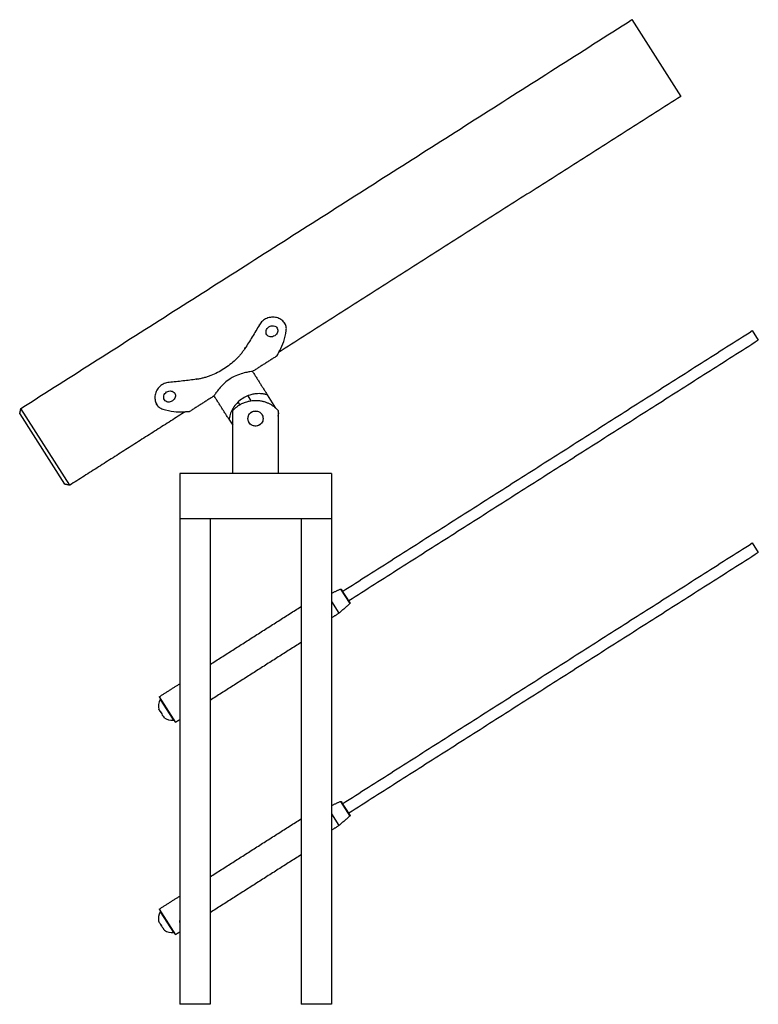
# Model space of a CAD drawing. Units: inches. Extents: x -490 to 552, y -410 to 367.
# Drawn here: x 492 to 504, y -215 to -199 of the extents above; entities that cross this region are included whole.
import ezdxf

# ---------------------------------------------------------------- set-up
doc = ezdxf.new("R2010")
doc.units = ezdxf.units.IN
doc.header["$LTSCALE"] = 0.5
doc.header["$MEASUREMENT"] = 0
doc.layers.add('CABLE INFILL', color=1, linetype='Continuous')
doc.layers.add('RAILING', color=5, linetype='Continuous')

msp = doc.modelspace()

# ---------------------------------------------------------------- linework, layer by layer
at = {"color": 7, "linetype": 'Continuous', "lineweight": 15}
msp.add_open_spline([(494.295, -213.41), (494.295, -213.416), (494.294, -213.427), (494.294, -213.439), (494.294, -213.445)], degree=3, knots=[0, 0, 0, 0, 0.499813, 1, 1, 1, 1], dxfattribs=at)
msp.add_open_spline([(494.296, -213.411), (494.295, -213.411)], degree=1, dxfattribs=at)
at = {"layer": 'CABLE INFILL'}
for p, q in [((503.733, -203.689), (503.834, -203.848)), ((503.733, -207.189), (503.834, -207.348)), ((496.949, -207.948), (497.102, -208.189)), ((497.104, -208.173), (496.964, -207.954)), ((496.796, -208.155), (496.919, -208.348)), ((493.956, -209.726), (494.225, -210.148)), ((493.976, -209.771), (494.171, -210.077)), ((494.171, -210.077), (494.192, -210.111)), ((496.949, -211.448), (497.102, -211.69)), ((497.104, -211.673), (496.964, -211.454)), ((496.796, -211.655), (496.919, -211.848)), ((493.956, -213.226), (494.225, -213.648)), ((493.976, -213.271), (494.142, -213.532)), ((494.142, -213.532), (494.192, -213.611))]:
    msp.add_line(p, q, dxfattribs=at)
at = {"layer": 'CABLE INFILL', "flags": 128}
for points in [[(493.955, -209.936), (493.953, -209.935), (493.952, -209.935), (493.951, -209.934), (493.95, -209.932), (493.95, -209.931), (493.951, -209.929), (493.952, -209.926)], [(494.035, -210.057), (494.034, -210.06), (494.034, -210.062), (494.034, -210.063), (494.034, -210.064), (494.035, -210.065)]]:
    msp.add_lwpolyline(points, dxfattribs=at)
at = {"layer": 'CABLE INFILL'}
for centre, radius, start, end in [((494.172, -209.885), 0.227, 149.766, 192.1538), ((494.083, -209.886), 0.137, 197.2161, 227.7263), ((494.128, -209.876), 0.18, 209.7125, 222.2715), ((494.161, -209.928), 0.18, 199.1757, 225.7667), ((494.133, -209.965), 0.137, 209.3094, 223.7266), ((494.172, -209.885), 0.227, 232.7886, 275.1764), ((494.172, -213.385), 0.227, 149.766, 189.5957), ((493.996, -213.415), 0.0485, 186.6757, 214.0351), ((494.011, -213.409), 0.0633, 189.9815, 234.9609), ((494.17, -213.382), 0.212, 201.4265, 213.3801), ((494.173, -213.388), 0.212, 200.2193, 224.7231), ((494.082, -213.521), 0.0637, 192.2393, 213.961), ((494.07, -213.532), 0.0476, 186.5167, 238.4257), ((494.172, -213.385), 0.227, 235.3467, 275.1764)]:
    msp.add_arc(centre, radius, start, end, dxfattribs=at)
for points in [[(496.984, -207.984), (503.733, -203.689)], [(503.834, -203.848), (497.084, -208.143)], [(496.984, -211.484), (503.733, -207.189)], [(503.834, -207.348), (497.084, -211.643)], [(496.796, -208.017), (496.949, -207.948)], [(496.949, -207.948), (496.964, -207.954)], [(497.102, -208.189), (496.919, -208.348)], [(497.104, -208.173), (497.102, -208.189)], [(496.919, -208.348), (496.796, -208.427)], [(493.956, -209.726), (494.296, -209.51)], [(494.292, -209.671), (494.296, -209.673)], [(494.296, -210.102), (494.225, -210.148)], [(496.796, -211.517), (496.949, -211.448)], [(496.949, -211.448), (496.964, -211.454)], [(497.102, -211.69), (496.919, -211.848)], [(497.104, -211.673), (497.102, -211.69)], [(496.919, -211.848), (496.796, -211.927)], [(493.956, -213.226), (494.296, -213.01)], [(494.29, -213.173), (494.296, -213.175)], [(494.296, -213.603), (494.225, -213.648)]]:
    msp.add_open_spline(points, degree=1, dxfattribs=at)
at = {"layer": 'RAILING'}
for p, q in [((501.749, -198.563), (502.554, -199.829)), ((495.418, -204.763), (495.47, -204.845)), ((495.882, -204.969), (495.741, -204.747)), ((492.483, -206.238), (491.678, -204.972)), ((495.289, -204.91), (495.26, -204.864)), ((491.659, -205.059), (492.397, -206.219)), ((495.171, -205.364), (495.171, -205.008)), ((495.921, -205.008), (495.921, -205.364)), ((495.932, -205.047), (495.921, -205.029)), ((495.921, -205.101), (495.932, -205.047)), ((495.108, -205.15), (495.171, -205.248)), ((494.296, -206.043), (494.296, -206.793)), ((496.796, -206.043), (494.296, -206.043)), ((496.796, -206.043), (496.796, -206.793)), ((496.796, -206.793), (494.296, -206.793)), ((494.796, -206.793), (494.296, -206.793)), ((494.296, -206.793), (494.296, -214.793)), ((494.796, -206.793), (494.796, -214.793)), ((496.296, -206.793), (496.296, -214.793)), ((496.796, -206.793), (496.296, -206.793)), ((496.796, -206.793), (496.796, -214.793)), ((494.796, -214.793), (494.296, -214.793)), ((496.796, -214.793), (496.296, -214.793))]:
    msp.add_line(p, q, dxfattribs=at)
msp.add_circle((495.546, -205.138), 0.125, dxfattribs=at)
for points, degree in [([(491.678, -204.972), (501.749, -198.563)], 1), ([(502.554, -199.829), (495.933, -204.043)], 1), ([(495.609, -203.594), (495.57, -203.661), (495.492, -203.794), (495.411, -203.922), (495.37, -203.986)], 3), ([(495.604, -203.587), (495.609, -203.594)], 1), ([(496.018, -203.553), (496.028, -203.568)], 1), ([(495.947, -204.016), (495.97, -203.97), (496.016, -203.877), (496.04, -203.75), (496.053, -203.687)], 3), ([(495.36, -203.971), (495.37, -203.986)], 1), ([(495.901, -204.105), (495.496, -204.362)], 1), ([(494.576, -204.491), (494.501, -204.501), (494.35, -204.52), (494.197, -204.535), (494.12, -204.542)], 3), ([(494.566, -204.476), (494.576, -204.491)], 1), ([(495.496, -204.362), (495.741, -204.747)], 1), ([(494.115, -204.534), (494.12, -204.542)], 1), ([(494.863, -204.765), (494.459, -205.022)], 1), ([(495.108, -205.15), (494.863, -204.765)], 1), ([(491.659, -205.059), (491.678, -204.972)], 1), ([(493.919, -204.91), (493.909, -204.895)], 1), ([(494.016, -204.983), (494.079, -204.999), (494.204, -205.03), (494.307, -205.028), (494.359, -205.027)], 3), ([(494.389, -205.025), (492.483, -206.238)], 1), ([(495.171, -206.043), (495.171, -205.364)], 1), ([(495.921, -205.364), (495.921, -206.043)], 1), ([(492.483, -206.238), (492.397, -206.219)], 1), ([(494.796, -209.192), (496.296, -208.237)], 1), ([(496.296, -208.83), (494.796, -209.784)], 1), ([(494.796, -212.692), (496.296, -211.737)], 1), ([(496.296, -212.33), (494.796, -213.284)], 1)]:
    msp.add_open_spline(points, degree=degree, dxfattribs=at)
for points, knots in [([(496.053, -203.687), (496.054, -203.664), (496.056, -203.618), (496.023, -203.554), (495.968, -203.502), (495.894, -203.47), (495.811, -203.463), (495.73, -203.483), (495.657, -203.527), (495.625, -203.572), (495.609, -203.594)], [0, 0, 0, 0, 0.124994, 0.249965, 0.374945, 0.499943, 0.624958, 0.749978, 0.874987, 1, 1, 1, 1]), ([(495.768, -203.626), (495.758, -203.634), (495.737, -203.651), (495.72, -203.687), (495.717, -203.725), (495.729, -203.758), (495.754, -203.783), (495.788, -203.794), (495.826, -203.791), (495.863, -203.775), (495.893, -203.748), (495.912, -203.715), (495.916, -203.679), (495.905, -203.646), (495.88, -203.621), (495.844, -203.608), (495.804, -203.608), (495.78, -203.62), (495.768, -203.626)], [0, 0, 0, 0, 0.062503, 0.125005, 0.187508, 0.250011, 0.312514, 0.375016, 0.437519, 0.500022, 0.562524, 0.625027, 0.687529, 0.750032, 0.812534, 0.875035, 0.937548, 1, 1, 1, 1]), ([(495.37, -203.986), (495.359, -204.002), (495.337, -204.035), (495.299, -204.082), (495.26, -204.127), (495.203, -204.184), (495.126, -204.251), (495.026, -204.321), (494.919, -204.382), (494.826, -204.424), (494.751, -204.451), (494.693, -204.468), (494.635, -204.482), (494.595, -204.488), (494.576, -204.491)], [0, 0, 0, 0, 0.062514, 0.12503, 0.187506, 0.250059, 0.37503, 0.5, 0.624971, 0.749942, 0.812477, 0.874971, 0.937487, 1, 1, 1, 1]), ([(495.901, -204.105), (495.902, -204.1), (495.906, -204.091), (495.933, -204.041), (495.947, -204.016)], [0, 0, 0, 0, 0.499901, 1, 1, 1, 1]), ([(495.128, -204.483), (495.096, -204.506), (495.032, -204.551), (494.957, -204.632), (494.901, -204.705), (494.868, -204.757), (494.866, -204.76), (494.865, -204.762)], [0, 0, 0, 0, 0.1975483, 0.3945031, 0.6062402, 0.8305013, 1, 1, 1, 1]), ([(495.491, -204.363), (495.492, -204.363), (495.495, -204.362), (495.456, -204.367), (495.384, -204.38), (495.281, -204.407), (495.189, -204.446), (495.14, -204.476), (495.128, -204.483)], [0, 0, 0, 0, 0.099857, 0.291303, 0.491434, 0.709898, 0.931981, 1, 1, 1, 1]), ([(494.12, -204.542), (494.093, -204.547), (494.038, -204.557), (493.968, -204.604), (493.915, -204.67), (493.887, -204.748), (493.885, -204.828), (493.908, -204.9), (493.952, -204.957), (493.995, -204.974), (494.016, -204.983)], [0, 0, 0, 0, 0.125024, 0.250039, 0.375059, 0.500074, 0.625073, 0.750053, 0.875018, 1, 1, 1, 1]), ([(494.081, -204.7), (494.071, -204.708), (494.05, -204.725), (494.033, -204.761), (494.03, -204.798), (494.042, -204.832), (494.067, -204.856), (494.101, -204.868), (494.139, -204.865), (494.176, -204.848), (494.206, -204.822), (494.225, -204.788), (494.229, -204.753), (494.218, -204.72), (494.192, -204.695), (494.157, -204.682), (494.117, -204.682), (494.093, -204.694), (494.081, -204.7)], [0, 0, 0, 0, 0.062503, 0.125005, 0.187508, 0.250011, 0.312514, 0.375016, 0.437519, 0.500022, 0.562524, 0.625027, 0.687529, 0.750032, 0.812534, 0.875035, 0.937548, 1, 1, 1, 1]), ([(495.741, -204.747), (495.737, -204.746), (495.728, -204.743), (495.668, -204.73), (495.596, -204.726), (495.519, -204.733), (495.443, -204.751), (495.355, -204.789), (495.269, -204.85), (495.2, -204.926), (495.148, -205.011), (495.12, -205.089), (495.11, -205.141), (495.109, -205.147), (495.108, -205.15)], [0, 0, 0, 0, 0.084886, 0.168925, 0.270628, 0.330838, 0.39334, 0.478604, 0.564035, 0.646637, 0.738271, 0.847958, 0.935931, 1, 1, 1, 1]), ([(495.171, -205.008), (495.171, -205.008), (495.171, -205.007), (495.176, -205.001), (495.184, -204.993), (495.195, -204.982), (495.207, -204.97), (495.224, -204.956), (495.238, -204.944), (495.256, -204.931), (495.275, -204.918), (495.297, -204.904), (495.322, -204.891), (495.351, -204.877), (495.383, -204.865), (495.413, -204.856), (495.45, -204.847), (495.484, -204.842), (495.519, -204.839), (495.546, -204.838), (495.573, -204.839), (495.6, -204.841), (495.627, -204.845), (495.653, -204.85), (495.678, -204.856), (495.703, -204.863), (495.726, -204.872), (495.749, -204.881), (495.771, -204.892), (495.792, -204.903), (495.813, -204.915), (495.832, -204.929), (495.851, -204.942), (495.869, -204.957), (495.885, -204.971), (495.897, -204.982), (495.907, -204.993), (495.914, -205.001), (495.92, -205.007), (495.92, -205.007), (495.921, -205.008)], [0, 0, 0, 0, 0.020745, 0.06326, 0.085059, 0.105792, 0.147784, 0.169041, 0.194146, 0.219375, 0.24498, 0.270713, 0.300627, 0.330783, 0.361799, 0.393164, 0.414132, 0.456738, 0.478445, 0.499962, 0.521779, 0.543772, 0.56631, 0.589027, 0.61084, 0.632792, 0.65515, 0.677632, 0.701542, 0.725577, 0.749977, 0.774491, 0.803137, 0.831964, 0.8614, 0.891083, 0.910065, 0.94855, 0.968131, 1, 1, 1, 1]), ([(494.359, -205.027), (494.386, -205.025), (494.439, -205.021), (494.467, -205.022), (494.459, -205.022), (494.459, -205.022)], [0, 0, 0, 0, 0.5001, 0.999997, 1, 1, 1, 1]), ([(495.671, -205.138), (495.669, -205.125), (495.667, -205.098), (495.646, -205.061), (495.616, -205.032), (495.577, -205.015), (495.535, -205.012), (495.495, -205.022), (495.46, -205.044), (495.434, -205.077), (495.42, -205.118), (495.42, -205.16), (495.434, -205.199), (495.459, -205.231), (495.494, -205.255), (495.535, -205.265), (495.577, -205.262), (495.615, -205.245), (495.645, -205.217), (495.667, -205.18), (495.669, -205.152), (495.671, -205.138)], [0, 0, 0, 0, 0.051631, 0.103191, 0.156588, 0.21135, 0.264191, 0.314976, 0.366448, 0.420344, 0.474975, 0.527131, 0.577521, 0.629526, 0.684019, 0.738122, 0.789684, 0.840449, 0.893103, 0.947797, 1, 1, 1, 1])]:
    msp.add_open_spline(points, degree=3, knots=knots, dxfattribs=at)

doc.saveas('drawing.dxf')
